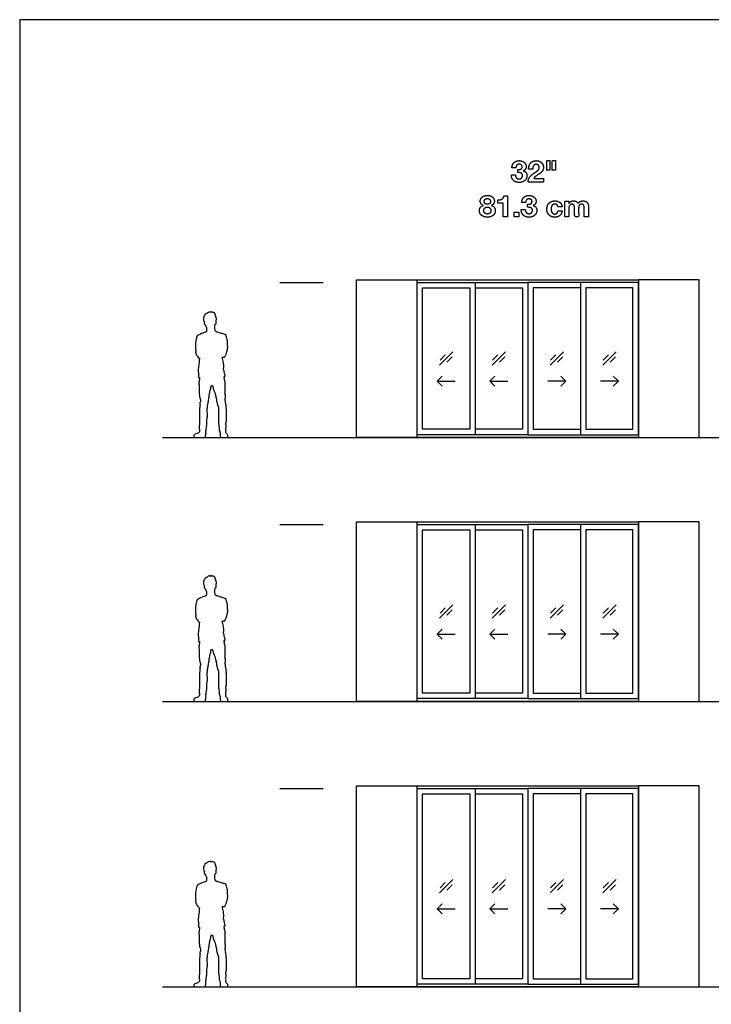
# Model space of a CAD drawing. Units: feet. Extents: x 0 to 253, y -10 to 70.
# Drawn here: x 0 to 32, y 25 to 70 of the extents above; entities that cross this region are included whole.
import ezdxf

# ---------------------------------------------------------------- set-up
doc = ezdxf.new("R2010")
doc.units = ezdxf.units.FT
doc.header["$MEASUREMENT"] = 0
for name, color, linetype, true_color in [('2D$AG-BUILDINGS', 7, 'Continuous', 0x66ccff), ('2D$AG-DETAILS', 7, 'Continuous', 0x66ffff), ('2D$AG-DETAILS-DIAGRAM', 7, 'Continuous', 0xccff66), ('2D$AG-DIAGRAM', 7, 'Continuous', 0xfecc66), ('2D$AG-GUIDES', 7, 'Continuous', 0xcccccc), ('2D$N-TEXT', 7, 'Continuous', 0xcccccc), ('2D$X-VPRT', 7, 'Continuous', 0xfb02ff)]:
    doc.layers.add(name, color=color, linetype=linetype, true_color=true_color)

msp = doc.modelspace()

# ---------------------------------------------------------------- linework, layer by layer
at = {"layer": '2D$AG-BUILDINGS'}
for points in [[(18.259, 57.804), (28.426, 57.804), (28.426, 50.554), (18.259, 50.554)], [(20.926, 50.679), (18.259, 50.679), (18.259, 57.679), (20.926, 57.679)], [(25.759, 50.679), (28.426, 50.679), (28.426, 57.679), (25.759, 57.679)], [(20.676, 50.929), (18.509, 50.929), (18.509, 57.429), (20.676, 57.429)], [(26.009, 50.929), (28.176, 50.929), (28.176, 57.429), (26.009, 57.429)], [(18.259, 46.679), (28.426, 46.679), (28.426, 38.429), (18.259, 38.429)], [(20.926, 38.554), (18.259, 38.554), (18.259, 46.554), (20.926, 46.554)], [(20.676, 38.804), (18.509, 38.804), (18.509, 46.304), (20.676, 46.304)], [(25.759, 38.554), (28.426, 38.554), (28.426, 46.554), (25.759, 46.554)], [(26.009, 38.804), (28.176, 38.804), (28.176, 46.304), (26.009, 46.304)], [(18.259, 34.554), (28.426, 34.554), (28.426, 25.304), (18.259, 25.304)], [(20.926, 25.429), (18.259, 25.429), (18.259, 34.429), (20.926, 34.429)], [(25.759, 25.429), (28.426, 25.429), (28.426, 34.429), (25.759, 34.429)], [(20.676, 25.679), (18.509, 25.679), (18.509, 34.179), (20.676, 34.179)], [(26.009, 25.679), (28.176, 25.679), (28.176, 34.179), (26.009, 34.179)]]:
    msp.add_lwpolyline(points, close=True, dxfattribs=at)
for points in [[(20.926, 57.679), (23.343, 57.679), (23.343, 50.679), (20.926, 50.679)], [(25.759, 57.679), (23.343, 57.679), (23.343, 50.679), (25.759, 50.679)], [(20.926, 57.429), (23.093, 57.429), (23.093, 50.929), (20.926, 50.929)], [(25.759, 57.429), (23.593, 57.429), (23.593, 50.929), (25.759, 50.929)], [(20.926, 46.554), (23.343, 46.554), (23.343, 38.554), (20.926, 38.554)], [(20.926, 46.304), (23.093, 46.304), (23.093, 38.804), (20.926, 38.804)], [(25.759, 46.554), (23.343, 46.554), (23.343, 38.554), (25.759, 38.554)], [(25.759, 46.304), (23.593, 46.304), (23.593, 38.804), (25.759, 38.804)], [(20.926, 34.429), (23.343, 34.429), (23.343, 25.429), (20.926, 25.429)], [(25.759, 34.429), (23.343, 34.429), (23.343, 25.429), (25.759, 25.429)], [(20.926, 34.179), (23.093, 34.179), (23.093, 25.679), (20.926, 25.679)], [(25.759, 34.179), (23.593, 34.179), (23.593, 25.679), (25.759, 25.679)]]:
    msp.add_lwpolyline(points, dxfattribs=at)
at = {"layer": '2D$AG-DETAILS'}
for points in [[(19.286, 53.872), (19.899, 54.485)], [(19.31, 54.104), (19.554, 54.349)], [(21.703, 53.872), (22.316, 54.485)], [(21.726, 54.104), (21.971, 54.349)], [(24.37, 53.872), (24.983, 54.485)], [(24.393, 54.104), (24.638, 54.349)], [(26.786, 53.872), (27.399, 54.485)], [(26.81, 54.104), (27.054, 54.349)], [(19.876, 54.253), (19.631, 54.008)], [(22.293, 54.253), (22.048, 54.008)], [(24.959, 54.253), (24.714, 54.008)], [(27.376, 54.253), (27.131, 54.008)], [(19.415, 53.378), (19.183, 53.146), (19.415, 52.914)], [(19.183, 53.146), (20.003, 53.146)], [(21.831, 53.378), (21.599, 53.146), (21.831, 52.914)], [(21.599, 53.146), (22.419, 53.146)], [(25.086, 53.146), (24.266, 53.146)], [(24.854, 53.378), (25.086, 53.146), (24.854, 52.914)], [(27.503, 53.146), (26.683, 53.146)], [(27.271, 53.378), (27.503, 53.146), (27.271, 52.914)], [(19.286, 42.247), (19.899, 42.86)], [(19.31, 42.479), (19.554, 42.724)], [(19.876, 42.628), (19.631, 42.383)], [(21.703, 42.247), (22.316, 42.86)], [(21.726, 42.479), (21.971, 42.724)], [(22.293, 42.628), (22.048, 42.383)], [(24.37, 42.247), (24.983, 42.86)], [(24.393, 42.479), (24.638, 42.724)], [(24.959, 42.628), (24.714, 42.383)], [(26.786, 42.247), (27.399, 42.86)], [(26.81, 42.479), (27.054, 42.724)], [(27.376, 42.628), (27.131, 42.383)], [(19.415, 41.753), (19.183, 41.521), (19.415, 41.289)], [(21.831, 41.753), (21.599, 41.521), (21.831, 41.289)], [(24.854, 41.753), (25.086, 41.521), (24.854, 41.289)], [(27.271, 41.753), (27.503, 41.521), (27.271, 41.289)], [(19.183, 41.521), (20.003, 41.521)], [(21.599, 41.521), (22.419, 41.521)], [(25.086, 41.521), (24.266, 41.521)], [(27.503, 41.521), (26.683, 41.521)], [(19.286, 29.622), (19.899, 30.235)], [(19.31, 29.854), (19.554, 30.099)], [(19.876, 30.003), (19.631, 29.758)], [(21.703, 29.622), (22.316, 30.235)], [(21.726, 29.854), (21.971, 30.099)], [(22.293, 30.003), (22.048, 29.758)], [(24.37, 29.622), (24.983, 30.235)], [(24.393, 29.854), (24.638, 30.099)], [(24.959, 30.003), (24.714, 29.758)], [(26.786, 29.622), (27.399, 30.235)], [(26.81, 29.854), (27.054, 30.099)], [(27.376, 30.003), (27.131, 29.758)], [(19.415, 29.128), (19.183, 28.896), (19.415, 28.664)], [(21.831, 29.128), (21.599, 28.896), (21.831, 28.664)], [(24.854, 29.128), (25.086, 28.896), (24.854, 28.664)], [(27.271, 29.128), (27.503, 28.896), (27.271, 28.664)], [(19.183, 28.896), (20.003, 28.896)], [(21.599, 28.896), (22.419, 28.896)], [(25.086, 28.896), (24.266, 28.896)], [(27.503, 28.896), (26.683, 28.896)]]:
    msp.add_lwpolyline(points, dxfattribs=at)
at = {"layer": '2D$AG-DETAILS-DIAGRAM'}
for points in [[(18.259, 50.554), (15.468, 50.554), (15.468, 57.804), (18.259, 57.804)], [(28.426, 50.554), (31.218, 50.554), (31.218, 57.804), (28.426, 57.804)], [(18.259, 38.429), (15.468, 38.429), (15.468, 46.679), (18.259, 46.679)], [(28.426, 38.429), (31.218, 38.429), (31.218, 46.679), (28.426, 46.679)], [(18.259, 25.304), (15.468, 25.304), (15.468, 34.554), (18.259, 34.554)], [(28.426, 25.304), (31.218, 25.304), (31.218, 34.554), (28.426, 34.554)]]:
    msp.add_lwpolyline(points, dxfattribs=at)
for points in [[(8.092, 54.533), (8.088, 54.553), (8.082, 54.593), (8.082, 54.609), (8.078, 54.625), (8.074, 54.688), (8.065, 54.833), (8.086, 54.956), (8.102, 55), (8.114, 55.135), (8.15, 55.228), (8.247, 55.276), (8.357, 55.333), (8.471, 55.363), (8.537, 55.403), (8.55, 55.396), (8.552, 55.395), (8.562, 55.404), (8.582, 55.426), (8.591, 55.48), (8.585, 55.55), (8.576, 55.605), (8.57, 55.632), (8.559, 55.645), (8.541, 55.679), (8.532, 55.721), (8.528, 55.741), (8.517, 55.741), (8.492, 55.748), (8.477, 55.78), (8.481, 55.828), (8.485, 55.85), (8.488, 55.861), (8.488, 55.861), (8.482, 55.865), (8.477, 55.885), (8.46, 55.904), (8.437, 55.967), (8.462, 55.998), (8.433, 56.045), (8.463, 56.074), (8.449, 56.126), (8.5, 56.147), (8.503, 56.198), (8.519, 56.226), (8.585, 56.233), (8.591, 56.261), (8.627, 56.272), (8.639, 56.287), (8.682, 56.325), (8.712, 56.305), (8.746, 56.323), (8.788, 56.307), (8.833, 56.303), (8.87, 56.331), (8.887, 56.289), (8.949, 56.297), (8.943, 56.266), (8.991, 56.247), (8.967, 56.208), (8.986, 56.191), (9.004, 56.158), (9, 56.135), (9.022, 56.104), (9.018, 56.068), (9.041, 56.021), (9.04, 55.99), (9.033, 55.95), (9.031, 55.924), (9.025, 55.912), (9.023, 55.908), (9.026, 55.9), (9.033, 55.883), (9.035, 55.818), (9.029, 55.78), (8.995, 55.761), (8.978, 55.758), (8.976, 55.738), (8.972, 55.713), (8.964, 55.69), (8.962, 55.686), (8.962, 55.669), (8.962, 55.624), (8.963, 55.53), (8.981, 55.463), (9.018, 55.413), (9.042, 55.403), (9.055, 55.399), (9.055, 55.399), (9.063, 55.404), (9.085, 55.397), (9.124, 55.382), (9.226, 55.345), (9.302, 55.323), (9.398, 55.308), (9.466, 55.269), (9.494, 55.228), (9.521, 55.121), (9.539, 55.014), (9.548, 54.983), (9.54, 54.904), (9.55, 54.815), (9.556, 54.756), (9.574, 54.648), (9.559, 54.662), (9.553, 54.668), (9.552, 54.654), (9.549, 54.623), (9.533, 54.553), (9.499, 54.423), (9.446, 54.302), (9.424, 54.25), (9.38, 54.25), (9.329, 54.245), (9.298, 54.244), (9.327, 54.166), (9.367, 54.01), (9.381, 53.787), (9.359, 53.675), (9.399, 53.621), (9.405, 53.509), (9.431, 53.406), (9.441, 53.364), (9.414, 53.359), (9.4, 53.358), (9.401, 53.342), (9.403, 53.308), (9.398, 53.266), (9.412, 53.188), (9.441, 53.118), (9.43, 53.032), (9.444, 52.985), (9.43, 52.922), (9.436, 52.77), (9.439, 52.682), (9.428, 52.619), (9.442, 52.56), (9.448, 52.481), (9.461, 52.404), (9.452, 52.369), (9.431, 52.337), (9.439, 52.274), (9.449, 52.248), (9.466, 52.211), (9.448, 52.153), (9.474, 52.124), (9.478, 52.07), (9.472, 52.02), (9.505, 51.991), (9.479, 51.926), (9.51, 51.842), (9.502, 51.657), (9.49, 51.386), (9.501, 51.324), (9.483, 51.245), (9.47, 51.15), (9.5, 51.066), (9.476, 50.998), (9.453, 50.954), (9.49, 50.874), (9.461, 50.846), (9.479, 50.817), (9.469, 50.802), (9.466, 50.799), (9.47, 50.79), (9.482, 50.74), (9.513, 50.72), (9.554, 50.681), (9.568, 50.648), (9.571, 50.554), (9.524, 50.554), (9.258, 50.554), (9.23, 50.554), (9.211, 50.615), (9.212, 50.674), (9.213, 50.702), (9.211, 50.711), (9.209, 50.737), (9.202, 50.767), (9.194, 50.863), (9.164, 50.882), (9.155, 50.919), (9.162, 50.975), (9.163, 51.026), (9.136, 51.147), (9.132, 51.312), (9.148, 51.457), (9.123, 51.708), (9.132, 51.829), (9.137, 51.873), (9.122, 51.922), (9.132, 51.96), (9.11, 51.985), (9.111, 52.015), (9.084, 52.038), (9.078, 52.094), (9.074, 52.154), (9.049, 52.19), (9.038, 52.234), (9.05, 52.294), (9.029, 52.356), (9.011, 52.402), (9.012, 52.441), (8.987, 52.52), (8.979, 52.59), (8.941, 52.644), (8.885, 52.793), (8.876, 52.905), (8.843, 52.943), (8.81, 52.943), (8.792, 52.918), (8.778, 52.811), (8.77, 52.751), (8.73, 52.7), (8.744, 52.643), (8.713, 52.588), (8.727, 52.529), (8.697, 52.475), (8.709, 52.422), (8.688, 52.375), (8.683, 52.271), (8.646, 52.106), (8.639, 52.064), (8.623, 52.029), (8.635, 51.996), (8.607, 51.969), (8.636, 51.923), (8.598, 51.885), (8.633, 51.647), (8.62, 51.483), (8.601, 51.363), (8.601, 51.236), (8.608, 51.102), (8.571, 51.019), (8.572, 50.875), (8.537, 50.795), (8.555, 50.701), (8.543, 50.656), (8.537, 50.647), (8.54, 50.616), (8.542, 50.554), (8.496, 50.554), (8.23, 50.554), (8.097, 50.554), (8, 50.554), (7.997, 50.619), (8.007, 50.685), (8.094, 50.719), (8.183, 50.746), (8.231, 50.774), (8.25, 50.806), (8.256, 50.819), (8.253, 50.824), (8.251, 50.848), (8.273, 50.899), (8.253, 50.929), (8.233, 50.973), (8.26, 51.017), (8.234, 51.064), (8.266, 51.131), (8.257, 51.26), (8.269, 51.346), (8.255, 51.637), (8.26, 51.804), (8.266, 51.931), (8.279, 51.973), (8.265, 52.018), (8.298, 52.072), (8.276, 52.105), (8.267, 52.162), (8.304, 52.178), (8.301, 52.238), (8.304, 52.334), (8.259, 52.439), (8.245, 52.6), (8.241, 52.897), (8.232, 53.098), (8.265, 53.218), (8.26, 53.28), (8.257, 53.309), (8.24, 53.306), (8.211, 53.305), (8.203, 53.361), (8.231, 53.474), (8.193, 53.584), (8.221, 53.832), (8.245, 54.068), (8.265, 54.191), (8.254, 54.191), (8.223, 54.196), (8.186, 54.253), (8.174, 54.291), (8.17, 54.312), (8.162, 54.31), (8.144, 54.307), (8.131, 54.323), (8.119, 54.342), (8.102, 54.365), (8.105, 54.397), (8.087, 54.425), (8.088, 54.458), (8.079, 54.481), (8.084, 54.501), (8.089, 54.523), (8.092, 54.533), (8.092, 54.533)], [(8.092, 42.408), (8.088, 42.428), (8.082, 42.468), (8.082, 42.484), (8.078, 42.5), (8.074, 42.563), (8.065, 42.708), (8.086, 42.831), (8.102, 42.875), (8.114, 43.01), (8.15, 43.103), (8.247, 43.151), (8.357, 43.208), (8.471, 43.238), (8.537, 43.278), (8.55, 43.271), (8.552, 43.27), (8.562, 43.279), (8.582, 43.301), (8.591, 43.355), (8.585, 43.425), (8.576, 43.48), (8.57, 43.507), (8.559, 43.52), (8.541, 43.554), (8.532, 43.596), (8.528, 43.616), (8.517, 43.616), (8.492, 43.623), (8.477, 43.655), (8.481, 43.703), (8.485, 43.725), (8.488, 43.736), (8.488, 43.736), (8.482, 43.74), (8.477, 43.76), (8.46, 43.779), (8.437, 43.842), (8.462, 43.873), (8.433, 43.92), (8.463, 43.949), (8.449, 44.001), (8.5, 44.022), (8.503, 44.073), (8.519, 44.101), (8.585, 44.108), (8.591, 44.136), (8.627, 44.147), (8.639, 44.162), (8.682, 44.2), (8.712, 44.18), (8.746, 44.198), (8.788, 44.182), (8.833, 44.178), (8.87, 44.206), (8.887, 44.164), (8.949, 44.172), (8.943, 44.141), (8.991, 44.122), (8.967, 44.083), (8.986, 44.066), (9.004, 44.033), (9, 44.01), (9.022, 43.979), (9.018, 43.943), (9.041, 43.896), (9.04, 43.865), (9.033, 43.825), (9.031, 43.799), (9.025, 43.787), (9.023, 43.783), (9.026, 43.775), (9.033, 43.758), (9.035, 43.693), (9.029, 43.655), (8.995, 43.636), (8.978, 43.633), (8.976, 43.613), (8.972, 43.588), (8.964, 43.565), (8.962, 43.561), (8.962, 43.544), (8.962, 43.499), (8.963, 43.405), (8.981, 43.338), (9.018, 43.288), (9.042, 43.278), (9.055, 43.274), (9.055, 43.274), (9.063, 43.279), (9.085, 43.272), (9.124, 43.257), (9.226, 43.22), (9.302, 43.198), (9.398, 43.183), (9.466, 43.144), (9.494, 43.103), (9.521, 42.996), (9.539, 42.889), (9.548, 42.858), (9.54, 42.779), (9.55, 42.69), (9.556, 42.631), (9.574, 42.523), (9.559, 42.537), (9.553, 42.543), (9.552, 42.529), (9.549, 42.498), (9.533, 42.428), (9.499, 42.298), (9.446, 42.177), (9.424, 42.125), (9.38, 42.125), (9.329, 42.12), (9.298, 42.119), (9.327, 42.041), (9.367, 41.885), (9.381, 41.662), (9.359, 41.55), (9.399, 41.496), (9.405, 41.384), (9.431, 41.281), (9.441, 41.239), (9.414, 41.234), (9.4, 41.233), (9.401, 41.217), (9.403, 41.183), (9.398, 41.141), (9.412, 41.063), (9.441, 40.993), (9.43, 40.907), (9.444, 40.86), (9.43, 40.797), (9.436, 40.645), (9.439, 40.557), (9.428, 40.494), (9.442, 40.435), (9.448, 40.356), (9.461, 40.279), (9.452, 40.244), (9.431, 40.212), (9.439, 40.149), (9.449, 40.123), (9.466, 40.086), (9.448, 40.028), (9.474, 39.999), (9.478, 39.945), (9.472, 39.895), (9.505, 39.866), (9.479, 39.801), (9.51, 39.717), (9.502, 39.532), (9.49, 39.261), (9.501, 39.199), (9.483, 39.12), (9.47, 39.025), (9.5, 38.941), (9.476, 38.873), (9.453, 38.829), (9.49, 38.749), (9.461, 38.721), (9.479, 38.692), (9.469, 38.677), (9.466, 38.674), (9.47, 38.665), (9.482, 38.615), (9.513, 38.595), (9.554, 38.556), (9.568, 38.523), (9.571, 38.429), (9.524, 38.429), (9.258, 38.429), (9.23, 38.429), (9.211, 38.49), (9.212, 38.549), (9.213, 38.577), (9.211, 38.586), (9.209, 38.612), (9.202, 38.642), (9.194, 38.738), (9.164, 38.757), (9.155, 38.794), (9.162, 38.85), (9.163, 38.901), (9.136, 39.022), (9.132, 39.187), (9.148, 39.332), (9.123, 39.583), (9.132, 39.704), (9.137, 39.748), (9.122, 39.797), (9.132, 39.835), (9.11, 39.86), (9.111, 39.89), (9.084, 39.913), (9.078, 39.969), (9.074, 40.029), (9.049, 40.065), (9.038, 40.109), (9.05, 40.169), (9.029, 40.231), (9.011, 40.277), (9.012, 40.316), (8.987, 40.395), (8.979, 40.465), (8.941, 40.519), (8.885, 40.668), (8.876, 40.78), (8.843, 40.818), (8.81, 40.818), (8.792, 40.793), (8.778, 40.686), (8.77, 40.626), (8.73, 40.575), (8.744, 40.518), (8.713, 40.463), (8.727, 40.404), (8.697, 40.35), (8.709, 40.297), (8.688, 40.25), (8.683, 40.146), (8.646, 39.981), (8.639, 39.939), (8.623, 39.904), (8.635, 39.871), (8.607, 39.844), (8.636, 39.798), (8.598, 39.76), (8.633, 39.522), (8.62, 39.358), (8.601, 39.238), (8.601, 39.111), (8.608, 38.977), (8.571, 38.894), (8.572, 38.75), (8.537, 38.67), (8.555, 38.576), (8.543, 38.531), (8.537, 38.522), (8.54, 38.491), (8.542, 38.429), (8.496, 38.429), (8.23, 38.429), (8.097, 38.429), (8, 38.429), (7.997, 38.494), (8.007, 38.56), (8.094, 38.594), (8.183, 38.621), (8.231, 38.649), (8.25, 38.681), (8.256, 38.694), (8.253, 38.699), (8.251, 38.723), (8.273, 38.774), (8.253, 38.804), (8.233, 38.848), (8.26, 38.892), (8.234, 38.939), (8.266, 39.006), (8.257, 39.135), (8.269, 39.221), (8.255, 39.512), (8.26, 39.679), (8.266, 39.806), (8.279, 39.848), (8.265, 39.893), (8.298, 39.947), (8.276, 39.98), (8.267, 40.037), (8.304, 40.053), (8.301, 40.113), (8.304, 40.209), (8.259, 40.314), (8.245, 40.475), (8.241, 40.772), (8.232, 40.973), (8.265, 41.093), (8.26, 41.155), (8.257, 41.184), (8.24, 41.181), (8.211, 41.18), (8.203, 41.236), (8.231, 41.349), (8.193, 41.459), (8.221, 41.707), (8.245, 41.943), (8.265, 42.066), (8.254, 42.066), (8.223, 42.071), (8.186, 42.128), (8.174, 42.166), (8.17, 42.187), (8.162, 42.185), (8.144, 42.182), (8.131, 42.198), (8.119, 42.217), (8.102, 42.24), (8.105, 42.272), (8.087, 42.3), (8.088, 42.333), (8.079, 42.356), (8.084, 42.376), (8.089, 42.398), (8.092, 42.408), (8.092, 42.408)], [(8.092, 29.283), (8.088, 29.303), (8.082, 29.343), (8.082, 29.359), (8.078, 29.375), (8.074, 29.438), (8.065, 29.583), (8.086, 29.706), (8.102, 29.75), (8.114, 29.885), (8.15, 29.978), (8.247, 30.026), (8.357, 30.083), (8.471, 30.113), (8.537, 30.153), (8.55, 30.146), (8.552, 30.145), (8.562, 30.154), (8.582, 30.176), (8.591, 30.23), (8.585, 30.3), (8.576, 30.355), (8.57, 30.382), (8.559, 30.395), (8.541, 30.429), (8.532, 30.471), (8.528, 30.491), (8.517, 30.491), (8.492, 30.498), (8.477, 30.53), (8.481, 30.578), (8.485, 30.6), (8.488, 30.611), (8.488, 30.611), (8.482, 30.615), (8.477, 30.635), (8.46, 30.654), (8.437, 30.717), (8.462, 30.748), (8.433, 30.795), (8.463, 30.824), (8.449, 30.876), (8.5, 30.897), (8.503, 30.948), (8.519, 30.976), (8.585, 30.983), (8.591, 31.011), (8.627, 31.022), (8.639, 31.037), (8.682, 31.075), (8.712, 31.055), (8.746, 31.073), (8.788, 31.057), (8.833, 31.053), (8.87, 31.081), (8.887, 31.039), (8.949, 31.047), (8.943, 31.016), (8.991, 30.997), (8.967, 30.958), (8.986, 30.941), (9.004, 30.908), (9, 30.885), (9.022, 30.854), (9.018, 30.818), (9.041, 30.771), (9.04, 30.74), (9.033, 30.7), (9.031, 30.674), (9.025, 30.662), (9.023, 30.658), (9.026, 30.65), (9.033, 30.633), (9.035, 30.568), (9.029, 30.53), (8.995, 30.511), (8.978, 30.508), (8.976, 30.488), (8.972, 30.463), (8.964, 30.44), (8.962, 30.436), (8.962, 30.419), (8.962, 30.374), (8.963, 30.28), (8.981, 30.213), (9.018, 30.163), (9.042, 30.153), (9.055, 30.149), (9.055, 30.149), (9.063, 30.154), (9.085, 30.147), (9.124, 30.132), (9.226, 30.095), (9.302, 30.073), (9.398, 30.058), (9.466, 30.019), (9.494, 29.978), (9.521, 29.871), (9.539, 29.764), (9.548, 29.733), (9.54, 29.654), (9.55, 29.565), (9.556, 29.506), (9.574, 29.398), (9.559, 29.412), (9.553, 29.418), (9.552, 29.404), (9.549, 29.373), (9.533, 29.303), (9.499, 29.173), (9.446, 29.052), (9.424, 29), (9.38, 29), (9.329, 28.995), (9.298, 28.994), (9.327, 28.916), (9.367, 28.76), (9.381, 28.537), (9.359, 28.425), (9.399, 28.371), (9.405, 28.259), (9.431, 28.156), (9.441, 28.114), (9.414, 28.109), (9.4, 28.108), (9.401, 28.092), (9.403, 28.058), (9.398, 28.016), (9.412, 27.938), (9.441, 27.868), (9.43, 27.782), (9.444, 27.735), (9.43, 27.672), (9.436, 27.52), (9.439, 27.432), (9.428, 27.369), (9.442, 27.31), (9.448, 27.231), (9.461, 27.154), (9.452, 27.119), (9.431, 27.087), (9.439, 27.024), (9.449, 26.998), (9.466, 26.961), (9.448, 26.903), (9.474, 26.874), (9.478, 26.82), (9.472, 26.77), (9.505, 26.741), (9.479, 26.676), (9.51, 26.592), (9.502, 26.407), (9.49, 26.136), (9.501, 26.074), (9.483, 25.995), (9.47, 25.9), (9.5, 25.816), (9.476, 25.748), (9.453, 25.704), (9.49, 25.624), (9.461, 25.596), (9.479, 25.567), (9.469, 25.552), (9.466, 25.549), (9.47, 25.54), (9.482, 25.49), (9.513, 25.47), (9.554, 25.431), (9.568, 25.398), (9.571, 25.304), (9.524, 25.304), (9.258, 25.304), (9.23, 25.304), (9.211, 25.365), (9.212, 25.424), (9.213, 25.452), (9.211, 25.461), (9.209, 25.487), (9.202, 25.517), (9.194, 25.613), (9.164, 25.632), (9.155, 25.669), (9.162, 25.725), (9.163, 25.776), (9.136, 25.897), (9.132, 26.062), (9.148, 26.207), (9.123, 26.458), (9.132, 26.579), (9.137, 26.623), (9.122, 26.672), (9.132, 26.71), (9.11, 26.735), (9.111, 26.765), (9.084, 26.788), (9.078, 26.844), (9.074, 26.904), (9.049, 26.94), (9.038, 26.984), (9.05, 27.044), (9.029, 27.106), (9.011, 27.152), (9.012, 27.191), (8.987, 27.27), (8.979, 27.34), (8.941, 27.394), (8.885, 27.543), (8.876, 27.655), (8.843, 27.693), (8.81, 27.693), (8.792, 27.668), (8.778, 27.561), (8.77, 27.501), (8.73, 27.45), (8.744, 27.393), (8.713, 27.338), (8.727, 27.279), (8.697, 27.225), (8.709, 27.172), (8.688, 27.125), (8.683, 27.021), (8.646, 26.856), (8.639, 26.814), (8.623, 26.779), (8.635, 26.746), (8.607, 26.719), (8.636, 26.673), (8.598, 26.635), (8.633, 26.397), (8.62, 26.233), (8.601, 26.113), (8.601, 25.986), (8.608, 25.852), (8.571, 25.769), (8.572, 25.625), (8.537, 25.545), (8.555, 25.451), (8.543, 25.406), (8.537, 25.397), (8.54, 25.366), (8.542, 25.304), (8.496, 25.304), (8.23, 25.304), (8.097, 25.304), (8, 25.304), (7.997, 25.369), (8.007, 25.435), (8.094, 25.469), (8.183, 25.496), (8.231, 25.524), (8.25, 25.556), (8.256, 25.569), (8.253, 25.574), (8.251, 25.598), (8.273, 25.649), (8.253, 25.679), (8.233, 25.723), (8.26, 25.767), (8.234, 25.814), (8.266, 25.881), (8.257, 26.01), (8.269, 26.096), (8.255, 26.387), (8.26, 26.554), (8.266, 26.681), (8.279, 26.723), (8.265, 26.768), (8.298, 26.822), (8.276, 26.855), (8.267, 26.912), (8.304, 26.928), (8.301, 26.988), (8.304, 27.084), (8.259, 27.189), (8.245, 27.35), (8.241, 27.647), (8.232, 27.848), (8.265, 27.968), (8.26, 28.03), (8.257, 28.059), (8.24, 28.056), (8.211, 28.055), (8.203, 28.111), (8.231, 28.224), (8.193, 28.334), (8.221, 28.582), (8.245, 28.818), (8.265, 28.941), (8.254, 28.941), (8.223, 28.946), (8.186, 29.003), (8.174, 29.041), (8.17, 29.062), (8.162, 29.06), (8.144, 29.057), (8.131, 29.073), (8.119, 29.092), (8.102, 29.115), (8.105, 29.147), (8.087, 29.175), (8.088, 29.208), (8.079, 29.231), (8.084, 29.251), (8.089, 29.273), (8.092, 29.283), (8.092, 29.283)]]:
    msp.add_open_spline(points, degree=3, knots=[0.005584, 0.005584, 0.005584, 0.005584, 0.255626, 0.411795, 0.411795, 0.627631, 1.032524, 1.541912, 1.762457, 2.134119, 2.451473, 2.775314, 3.136771, 3.497853, 3.773246, 3.82174, 3.82174, 3.82174, 4.028151, 4.261362, 4.531173, 4.826835, 4.826835, 4.826835, 5.025681, 5.274518, 5.274518, 5.274518, 5.46324, 5.646022, 5.86535, 6.054294, 6.054294, 6.054294, 6.056532, 6.213056, 6.383736, 6.635097, 6.82648, 7.041626, 7.233382, 7.447202, 7.664069, 7.882554, 8.057763, 8.306047, 8.46425, 8.647683, 8.797606, 9.026433, 9.201178, 9.389137, 9.601878, 9.818841, 10.007506, 10.192437, 10.418653, 10.562989, 10.766965, 10.951574, 11.105866, 11.29899, 11.449511, 11.637323, 11.832784, 12.059972, 12.238181, 12.442687, 12.623575, 12.693004, 12.693004, 12.693004, 12.862156, 13.118205, 13.314468, 13.543616, 13.543616, 13.543616, 13.760133, 13.80234, 13.80234, 13.80234, 13.998501, 14.323899, 14.594876, 14.838565, 15.036552, 15.036552, 15.036552, 15.040855, 15.207828, 15.421322, 15.752495, 16.047356, 16.363898, 16.641797, 16.860059, 17.202575, 17.535797, 17.716899, 17.997671, 18.300195, 18.574564, 18.871546, 18.988138, 18.988138, 18.988138, 19.200315, 19.468077, 19.847579, 20.222032, 20.444931, 20.658283, 20.888741, 20.888741, 20.888741, 21.396056, 21.87775, 22.204761, 22.453717, 22.793394, 23.134555, 23.324153, 23.4428, 23.4428, 23.4428, 23.667971, 23.878978, 24.160917, 24.445366, 24.738549, 24.957441, 25.210821, 25.609084, 25.916743, 26.165899, 26.412873, 26.704382, 26.986647, 27.172441, 27.367144, 27.619284, 27.791355, 27.990976, 28.230742, 28.422265, 28.654927, 28.878993, 29.072116, 29.320623, 29.613823, 30.062237, 30.591358, 30.844351, 31.123284, 31.441162, 31.739129, 32.008673, 32.232686, 32.516998, 32.700005, 32.886094, 32.96529, 32.96529, 32.96529, 33.095232, 33.301205, 33.538049, 33.79622, 34.043988, 34.278527, 34.722776, 35.026144, 35.296709, 35.570397, 35.570397, 35.570397, 35.703082, 35.907764, 36.213084, 36.396293, 36.586002, 36.824485, 37.054052, 37.408075, 37.819733, 38.216852, 38.730493, 39.080277, 39.286379, 39.512719, 39.708617, 39.882953, 40.050826, 40.231544, 40.471027, 40.72065, 40.930302, 41.141633, 41.389926, 41.649773, 41.87131, 42.069477, 42.361214, 42.629346, 42.887442, 43.294257, 43.638126, 43.848451, 44.013692, 44.178899, 44.510762, 44.771377, 45.015598, 45.251004, 45.498969, 45.742425, 45.98887, 46.215735, 46.437061, 46.771307, 47.190318, 47.40205, 47.590637, 47.771715, 47.951026, 48.160958, 48.370527, 48.859237, 49.287478, 49.634081, 49.999262, 50.365524, 50.673349, 51.050997, 51.353669, 51.686451, 51.828912, 51.828912, 51.828912, 52.046405, 52.36466, 53.110296, 53.537117, 53.884993, 54.107068, 54.363065, 54.699792, 55.04451, 55.289221, 55.438985, 55.438985, 55.438985, 55.544815, 55.793997, 55.980486, 56.195856, 56.41331, 56.629647, 56.900022, 57.255505, 57.567897, 58.108726, 58.54673, 58.895947, 59.102271, 59.315084, 59.555841, 59.753301, 59.980374, 60.15942, 60.394621, 60.711308, 61.047561, 61.455857, 62.015327, 62.476593, 62.825694, 63.128186, 63.128186, 63.128186, 63.298685, 63.516936, 63.859223, 64.200617, 64.69942, 65.320968, 65.320968, 65.320968, 65.454399, 65.724718, 65.97823, 65.97823, 65.97823, 66.086783, 66.235564, 66.387953, 66.557488, 66.733403, 66.917417, 67.100207, 67.255313, 67.411083, 67.545739, 67.550893, 67.550893, 67.550893, 67.550893], dxfattribs=at)
at = {"layer": '2D$AG-DIAGRAM'}
for points in [[(6.562, 50.554), (227.468, 50.554)], [(6.562, 38.429), (227.468, 38.429)], [(6.562, 25.304), (227.468, 25.304)]]:
    msp.add_lwpolyline(points, dxfattribs=at)
at = {"layer": '2D$AG-GUIDES'}
for points in [[(11.947, 57.679), (13.947, 57.679)], [(11.947, 46.554), (13.947, 46.554)], [(11.947, 34.429), (13.947, 34.429)]]:
    msp.add_lwpolyline(points, dxfattribs=at)
at = {"layer": '2D$N-TEXT'}
for points, knots in [([(22.878, 62.865), (22.878, 62.796), (22.878, 62.727), (22.914, 62.727), (22.953, 62.725), (22.993, 62.723), (23.026, 62.71), (23.059, 62.697), (23.08, 62.668), (23.102, 62.639), (23.102, 62.584), (23.102, 62.513), (23.056, 62.473), (23.011, 62.432), (22.944, 62.432), (22.902, 62.432), (22.871, 62.447), (22.84, 62.462), (22.819, 62.488), (22.798, 62.513), (22.787, 62.549), (22.776, 62.584), (22.775, 62.622), (22.682, 62.622), (22.589, 62.622), (22.587, 62.538), (22.613, 62.474), (22.638, 62.409), (22.685, 62.364), (22.732, 62.319), (22.799, 62.296), (22.866, 62.272), (22.947, 62.272), (23.017, 62.272), (23.082, 62.293), (23.147, 62.314), (23.197, 62.354), (23.246, 62.394), (23.276, 62.453), (23.306, 62.512), (23.306, 62.588), (23.306, 62.671), (23.26, 62.73), (23.215, 62.789), (23.135, 62.807), (23.135, 62.808), (23.135, 62.81), (23.202, 62.829), (23.236, 62.883), (23.27, 62.937), (23.27, 63.007), (23.27, 63.072), (23.241, 63.121), (23.212, 63.171), (23.166, 63.205), (23.119, 63.24), (23.062, 63.257), (23.004, 63.274), (22.946, 63.274), (22.871, 63.274), (22.811, 63.25), (22.75, 63.226), (22.707, 63.182), (22.663, 63.138), (22.639, 63.077), (22.615, 63.015), (22.612, 62.941), (22.705, 62.941), (22.798, 62.941), (22.797, 63.015), (22.835, 63.064), (22.873, 63.113), (22.947, 63.113), (23.001, 63.113), (23.042, 63.08), (23.084, 63.047), (23.084, 62.985), (23.084, 62.944), (23.064, 62.919), (23.044, 62.894), (23.013, 62.881), (22.982, 62.868), (22.946, 62.865), (22.91, 62.862), (22.878, 62.865)], [-43, -43, -43, -42, -42, -41, -41, -40, -40, -39, -39, -38, -38, -37, -37, -36, -36, -35, -35, -34, -34, -33, -33, -32, -32, -31, -31, -30, -30, -29, -29, -28, -28, -27, -27, -26, -26, -25, -25, -24, -24, -23, -23, -22, -22, -21, -21, -20, -20, -19, -19, -18, -18, -17, -17, -16, -16, -15, -15, -14, -14, -13, -13, -12, -12, -11, -11, -10, -10, -9, -9, -8, -8, -7, -7, -6, -6, -5, -5, -4, -4, -3, -3, -2, -2, -1, -1, -1]), ([(23.381, 62.884), (23.475, 62.884), (23.569, 62.884), (23.569, 62.923), (23.576, 62.962), (23.584, 63.001), (23.602, 63.034), (23.62, 63.066), (23.65, 63.086), (23.679, 63.106), (23.722, 63.106), (23.785, 63.106), (23.826, 63.067), (23.867, 63.028), (23.867, 62.957), (23.867, 62.913), (23.847, 62.879), (23.827, 62.844), (23.797, 62.817), (23.767, 62.789), (23.732, 62.766), (23.696, 62.744), (23.664, 62.722), (23.602, 62.679), (23.546, 62.638), (23.49, 62.596), (23.449, 62.547), (23.408, 62.498), (23.383, 62.436), (23.359, 62.374), (23.359, 62.29), (23.714, 62.29), (24.068, 62.29), (24.068, 62.374), (24.068, 62.458), (23.84, 62.458), (23.612, 62.458), (23.647, 62.508), (23.694, 62.545), (23.741, 62.582), (23.791, 62.615), (23.84, 62.647), (23.889, 62.68), (23.938, 62.713), (23.977, 62.754), (24.016, 62.795), (24.039, 62.847), (24.062, 62.899), (24.062, 62.973), (24.062, 63.043), (24.036, 63.099), (24.009, 63.156), (23.963, 63.194), (23.918, 63.233), (23.858, 63.254), (23.798, 63.274), (23.732, 63.274), (23.645, 63.274), (23.578, 63.245), (23.511, 63.215), (23.467, 63.162), (23.423, 63.109), (23.401, 63.038), (23.379, 62.967), (23.381, 62.884)], [-33, -33, -33, -32, -32, -31, -31, -30, -30, -29, -29, -28, -28, -27, -27, -26, -26, -25, -25, -24, -24, -23, -23, -22, -22, -21, -21, -20, -20, -19, -19, -18, -18, -17, -17, -16, -16, -15, -15, -14, -14, -13, -13, -12, -12, -11, -11, -10, -10, -9, -9, -8, -8, -7, -7, -6, -6, -5, -5, -4, -4, -3, -3, -2, -2, -1, -1, -1]), ([(24.362, 63.274), (24.288, 63.274), (24.214, 63.274), (24.214, 63.053), (24.214, 62.832), (24.288, 62.832), (24.362, 62.832), (24.362, 63.053), (24.362, 63.274)], [-4, -4, -4, -3, -3, -2, -2, -1, -1, 0, 0, 0]), ([(24.618, 63.274), (24.544, 63.274), (24.47, 63.274), (24.47, 63.053), (24.47, 62.832), (24.544, 62.832), (24.618, 62.832), (24.618, 63.053), (24.618, 63.274)], [-4, -4, -4, -3, -3, -2, -2, -1, -1, 0, 0, 0]), ([(21.16, 61.415), (21.16, 61.343), (21.196, 61.29), (21.232, 61.236), (21.302, 61.217), (21.302, 61.215), (21.302, 61.214), (21.215, 61.193), (21.168, 61.131), (21.12, 61.069), (21.12, 60.977), (21.12, 60.898), (21.151, 60.842), (21.182, 60.785), (21.234, 60.748), (21.286, 60.711), (21.351, 60.693), (21.417, 60.676), (21.487, 60.676), (21.555, 60.676), (21.619, 60.695), (21.684, 60.713), (21.735, 60.751), (21.786, 60.788), (21.817, 60.844), (21.848, 60.901), (21.848, 60.978), (21.848, 61.069), (21.801, 61.132), (21.754, 61.195), (21.668, 61.214), (21.668, 61.215), (21.668, 61.217), (21.738, 61.24), (21.773, 61.294), (21.808, 61.348), (21.808, 61.419), (21.808, 61.455), (21.792, 61.5), (21.775, 61.545), (21.737, 61.584), (21.699, 61.623), (21.637, 61.651), (21.575, 61.678), (21.486, 61.678), (21.426, 61.678), (21.368, 61.662), (21.311, 61.645), (21.264, 61.612), (21.218, 61.579), (21.189, 61.53), (21.16, 61.48), (21.16, 61.415)], [-28, -28, -28, -27, -27, -26, -26, -25, -25, -24, -24, -23, -23, -22, -22, -21, -21, -20, -20, -19, -19, -18, -18, -17, -17, -16, -16, -15, -15, -14, -14, -13, -13, -12, -12, -11, -11, -10, -10, -9, -9, -8, -8, -7, -7, -6, -6, -5, -5, -4, -4, -3, -3, -2, -2, -2]), ([(21.969, 61.467), (21.969, 61.394), (21.969, 61.32), (22.091, 61.32), (22.212, 61.32), (22.212, 61.007), (22.212, 60.694), (22.31, 60.694), (22.408, 60.694), (22.408, 61.177), (22.408, 61.659), (22.33, 61.659), (22.252, 61.659), (22.244, 61.604), (22.218, 61.567), (22.191, 61.53), (22.154, 61.507), (22.116, 61.484), (22.068, 61.475), (22.02, 61.466), (21.969, 61.467)], [0, 0, 0, 4.495798, 4.495798, 11.890756, 11.890756, 30.966387, 30.966387, 36.932773, 36.932773, 66.344538, 66.344538, 71.092437, 71.092437, 72.092437, 72.092437, 73.092437, 73.092437, 74.092437, 74.092437, 75.092437, 75.092437, 75.092437]), ([(23.331, 61.269), (23.331, 61.2), (23.331, 61.131), (23.367, 61.131), (23.407, 61.129), (23.446, 61.127), (23.479, 61.114), (23.512, 61.101), (23.533, 61.072), (23.555, 61.043), (23.555, 60.988), (23.555, 60.917), (23.509, 60.877), (23.464, 60.836), (23.398, 60.836), (23.355, 60.836), (23.324, 60.851), (23.293, 60.866), (23.272, 60.892), (23.251, 60.917), (23.24, 60.953), (23.229, 60.988), (23.228, 61.026), (23.135, 61.026), (23.042, 61.026), (23.041, 60.942), (23.066, 60.877), (23.092, 60.813), (23.138, 60.768), (23.185, 60.723), (23.252, 60.7), (23.319, 60.676), (23.4, 60.676), (23.471, 60.676), (23.535, 60.697), (23.6, 60.718), (23.65, 60.758), (23.7, 60.798), (23.729, 60.857), (23.759, 60.916), (23.759, 60.992), (23.759, 61.075), (23.713, 61.134), (23.668, 61.193), (23.588, 61.211), (23.588, 61.212), (23.588, 61.214), (23.655, 61.233), (23.689, 61.287), (23.723, 61.341), (23.723, 61.411), (23.723, 61.476), (23.694, 61.525), (23.665, 61.575), (23.619, 61.609), (23.573, 61.644), (23.515, 61.661), (23.457, 61.678), (23.399, 61.678), (23.325, 61.678), (23.264, 61.654), (23.203, 61.63), (23.16, 61.586), (23.116, 61.542), (23.092, 61.481), (23.068, 61.419), (23.065, 61.345), (23.158, 61.345), (23.251, 61.345), (23.25, 61.419), (23.288, 61.468), (23.326, 61.517), (23.4, 61.517), (23.454, 61.517), (23.495, 61.484), (23.537, 61.451), (23.537, 61.389), (23.537, 61.348), (23.517, 61.323), (23.497, 61.298), (23.466, 61.285), (23.435, 61.272), (23.399, 61.269), (23.363, 61.266), (23.331, 61.269)], [-43, -43, -43, -42, -42, -41, -41, -40, -40, -39, -39, -38, -38, -37, -37, -36, -36, -35, -35, -34, -34, -33, -33, -32, -32, -31, -31, -30, -30, -29, -29, -28, -28, -27, -27, -26, -26, -25, -25, -24, -24, -23, -23, -22, -22, -21, -21, -20, -20, -19, -19, -18, -18, -17, -17, -16, -16, -15, -15, -14, -14, -13, -13, -12, -12, -11, -11, -10, -10, -9, -9, -8, -8, -7, -7, -6, -6, -5, -5, -4, -4, -3, -3, -2, -2, -1, -1, -1]), ([(21.316, 60.986), (21.316, 60.949), (21.33, 60.919), (21.344, 60.889), (21.366, 60.867), (21.389, 60.846), (21.421, 60.834), (21.453, 60.822), (21.487, 60.822), (21.523, 60.822), (21.552, 60.834), (21.582, 60.846), (21.605, 60.867), (21.628, 60.889), (21.64, 60.919), (21.652, 60.949), (21.652, 60.985), (21.652, 61.019), (21.639, 61.048), (21.626, 61.076), (21.603, 61.097), (21.581, 61.117), (21.551, 61.128), (21.521, 61.139), (21.487, 61.139), (21.415, 61.139), (21.366, 61.1), (21.316, 61.061), (21.316, 60.986)], [0, 0, 0, 1, 1, 2, 2, 3, 3, 4, 4, 5, 5, 6, 6, 7, 7, 8, 8, 9, 9, 10, 10, 11, 11, 12, 12, 13, 13, 14, 14, 14]), ([(21.338, 61.397), (21.338, 61.335), (21.382, 61.303), (21.426, 61.27), (21.486, 61.27), (21.548, 61.27), (21.589, 61.303), (21.63, 61.335), (21.63, 61.397), (21.63, 61.416), (21.625, 61.439), (21.619, 61.462), (21.603, 61.483), (21.588, 61.503), (21.559, 61.517), (21.531, 61.531), (21.486, 61.531), (21.457, 61.531), (21.43, 61.522), (21.403, 61.513), (21.382, 61.496), (21.362, 61.48), (21.35, 61.455), (21.338, 61.43), (21.338, 61.397)], [0, 0, 0, 1, 1, 2, 2, 3, 3, 4, 4, 5, 5, 6, 6, 7, 7, 8, 8, 9, 9, 10, 10, 11, 11, 12, 12, 12]), ([(24.726, 61.156), (24.822, 61.156), (24.918, 61.156), (24.914, 61.225), (24.885, 61.275), (24.856, 61.326), (24.81, 61.359), (24.764, 61.393), (24.705, 61.41), (24.647, 61.426), (24.583, 61.426), (24.496, 61.426), (24.429, 61.397), (24.361, 61.368), (24.314, 61.317), (24.267, 61.265), (24.243, 61.194), (24.219, 61.123), (24.219, 61.04), (24.219, 60.96), (24.245, 60.893), (24.272, 60.826), (24.318, 60.778), (24.365, 60.73), (24.432, 60.703), (24.499, 60.676), (24.579, 60.676), (24.721, 60.676), (24.812, 60.751), (24.903, 60.825), (24.922, 60.967), (24.828, 60.967), (24.733, 60.967), (24.724, 60.901), (24.686, 60.862), (24.648, 60.822), (24.578, 60.822), (24.532, 60.822), (24.5, 60.843), (24.469, 60.864), (24.45, 60.896), (24.431, 60.929), (24.423, 60.968), (24.415, 61.008), (24.415, 61.047), (24.415, 61.087), (24.423, 61.128), (24.431, 61.168), (24.451, 61.202), (24.471, 61.236), (24.503, 61.257), (24.535, 61.279), (24.582, 61.279), (24.707, 61.279), (24.726, 61.156)], [-28, -28, -28, -27, -27, -26, -26, -25, -25, -24, -24, -23, -23, -22, -22, -21, -21, -20, -20, -19, -19, -18, -18, -17, -17, -16, -16, -15, -15, -14, -14, -13, -13, -12, -12, -11, -11, -10, -10, -9, -9, -8, -8, -7, -7, -6, -6, -5, -5, -4, -4, -3, -3, -2, -2, -1, -1, -1]), ([(25.226, 61.31), (25.224, 61.31), (25.223, 61.31), (25.223, 61.359), (25.223, 61.407), (25.13, 61.407), (25.038, 61.407), (25.038, 61.051), (25.038, 60.694), (25.136, 60.694), (25.234, 60.694), (25.234, 60.901), (25.234, 61.108), (25.234, 61.16), (25.249, 61.192), (25.264, 61.225), (25.285, 61.242), (25.307, 61.259), (25.33, 61.266), (25.352, 61.272), (25.366, 61.272), (25.413, 61.272), (25.437, 61.256), (25.461, 61.24), (25.472, 61.214), (25.482, 61.188), (25.483, 61.157), (25.485, 61.126), (25.485, 61.094), (25.485, 60.894), (25.485, 60.694), (25.583, 60.694), (25.68, 60.694), (25.68, 60.893), (25.68, 61.091), (25.68, 61.124), (25.685, 61.157), (25.69, 61.189), (25.705, 61.215), (25.719, 61.24), (25.745, 61.256), (25.77, 61.272), (25.811, 61.272), (25.853, 61.272), (25.877, 61.258), (25.901, 61.244), (25.913, 61.221), (25.926, 61.197), (25.929, 61.166), (25.931, 61.134), (25.931, 61.098), (25.931, 60.896), (25.931, 60.694), (26.029, 60.694), (26.127, 60.694), (26.127, 60.933), (26.127, 61.171), (26.127, 61.24), (26.108, 61.289), (26.088, 61.338), (26.054, 61.368), (26.02, 61.399), (25.971, 61.412), (25.923, 61.426), (25.867, 61.426), (25.792, 61.426), (25.738, 61.39), (25.683, 61.354), (25.651, 61.308), (25.623, 61.374), (25.567, 61.4), (25.511, 61.426), (25.443, 61.426), (25.373, 61.426), (25.319, 61.396), (25.264, 61.365), (25.226, 61.31)], [0, 0, 0, 0.084034, 0.084034, 3.02521, 3.02521, 8.655462, 8.655462, 30.378151, 30.378151, 36.344538, 36.344538, 48.94958, 48.94958, 49.94958, 49.94958, 50.94958, 50.94958, 51.94958, 51.94958, 52.94958, 52.94958, 53.94958, 53.94958, 54.94958, 54.94958, 55.94958, 55.94958, 56.94958, 56.94958, 57.94958, 57.94958, 58.94958, 58.94958, 59.94958, 59.94958, 60.94958, 60.94958, 61.94958, 61.94958, 62.94958, 62.94958, 63.94958, 63.94958, 64.94958, 64.94958, 65.94958, 65.94958, 66.94958, 66.94958, 67.94958, 67.94958, 68.94958, 68.94958, 69.94958, 69.94958, 70.94958, 70.94958, 71.94958, 71.94958, 72.94958, 72.94958, 73.94958, 73.94958, 74.94958, 74.94958, 75.94958, 75.94958, 76.94958, 76.94958, 77.94958, 77.94958, 78.94958, 78.94958, 79.94958, 79.94958, 80.94958, 80.94958, 80.94958]), ([(22.933, 60.906), (22.825, 60.906), (22.717, 60.906), (22.717, 60.8), (22.717, 60.694), (22.825, 60.694), (22.933, 60.694), (22.933, 60.8), (22.933, 60.906)], [-4, -4, -4, -3, -3, -2, -2, -1, -1, 0, 0, 0])]:
    msp.add_open_spline(points, degree=2, knots=knots, dxfattribs=at)
at = {"layer": '2D$X-VPRT'}
msp.add_lwpolyline([(0, 0), (252.701, 0), (252.701, 69.752), (0, 69.752)], close=True, dxfattribs=at)

doc.saveas('drawing.dxf')
